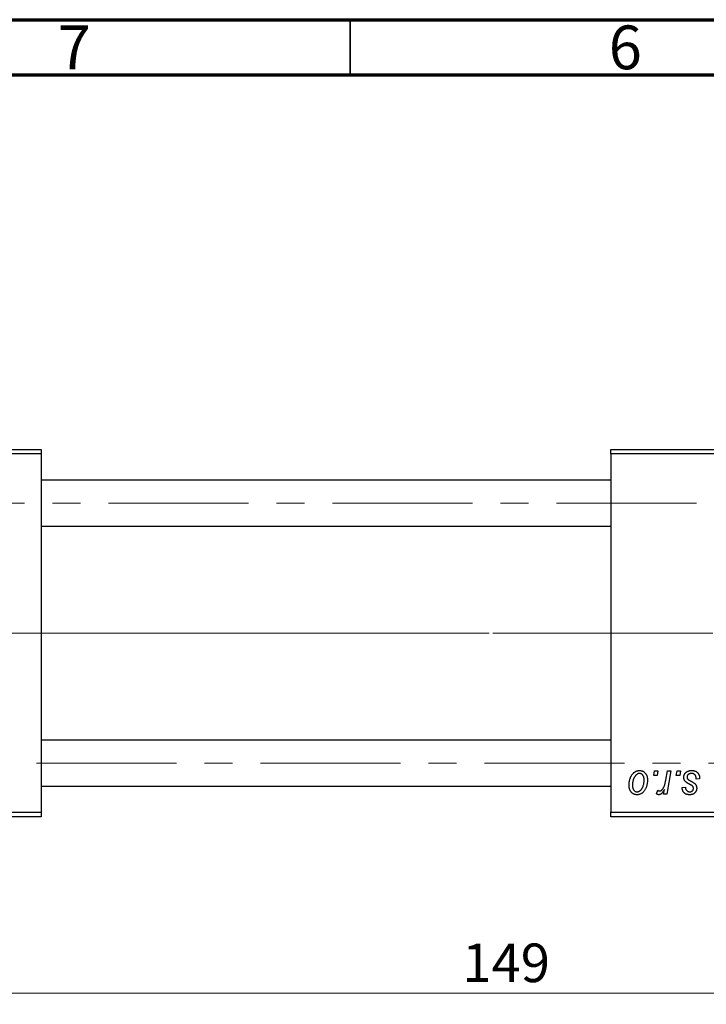
# Model space of a CAD drawing. Units: millimetres. Extents: x 15 to 415, y 5 to 292.
# Drawn here: x 85 to 147, y 203 to 292 of the extents above; entities that cross this region are included whole.
import ezdxf

# ---------------------------------------------------------------- set-up
doc = ezdxf.new("R2010")
doc.units = ezdxf.units.MM
doc.linetypes.add('CENTERX2', pattern=[20.32, 12.7, -2.54, 2.54, -2.54])
doc.styles.add('SLDTEXTSTYLE0', font='TXT', dxfattribs={"width": 0.75})
doc.dimstyles.new('SLDDIMSTYLE0', dxfattribs={"dimtxt": 3.5, "dimasz": 3.302, "dimexe": 0, "dimexo": 0.0625, "dimgap": 0.875, "dimtad": 1, "dimdec": 0, "dimlfac": 1.2, "dimrnd": 1e-09, "dimzin": 12, "dimdsep": 46, "dimtxsty": 'SLDTEXTSTYLE0', "dimsah": 1, "dimcen": 0.09, "dimadec": 0, "dimazin": 3, "dimtfac": 1, "dimtdec": 0, "dimtofl": 0, "dimtmove": 0, "dimatfit": 3, "dimfxl": 1, "dimfrac": 2, "dimtolj": 1, "dimtzin": 12, "dimarcsym": 0})

# ---------------------------------------------------------------- blocks, each defined once
blk = doc.blocks.new('_D')
at = {"color": 7, "linetype": 'Continuous', "lineweight": 0}
for p, q in [((191.137, 231.197), (191.137, 202.697)), ((66.97, 218.697), (66.97, 202.697)), ((66.97, 203.697), (191.137, 203.697))]:
    blk.add_line(p, q, dxfattribs=at)
at = {"color": 7, "linetype": 'Continuous', "lineweight": 18}
for points in [[(66.97, 203.697), (70.272, 203.189), (70.272, 204.205)], [(191.137, 203.697), (187.835, 204.205), (187.835, 203.189)]]:
    blk.add_solid(points, dxfattribs=at)
at = {"color": 7, "linetype": 'Continuous', "lineweight": 18, "insert": (125.174, 208.208), "char_height": 3.5, "attachment_point": 1, "style": 'SLDTEXTSTYLE0'}
blk.add_mtext('149', dxfattribs=at)

msp = doc.modelspace()

# ---------------------------------------------------------------- linework, layer by layer
at = {"color": 7, "linetype": 'Continuous', "lineweight": 70}
for p, q in [((15, 292), (415, 292)), ((20, 287), (410, 287))]:
    msp.add_line(p, q, dxfattribs=at)
at = {"color": 7, "linetype": 'Continuous', "lineweight": 35}
msp.add_line((115, 287), (115, 292), dxfattribs=at)
at = {"color": 7, "linetype": 'Continuous', "lineweight": 25}
for p, q in [((66.97, 253.03), (86.97, 253.03)), ((86.97, 253.03), (86.97, 252.6133)), ((138.6367, 253.03), (178.6367, 253.03)), ((138.6367, 252.6133), (138.6367, 253.03)), ((86.97, 252.6133), (66.97, 252.6133)), ((86.97, 252.6133), (86.97, 220.1133)), ((178.6367, 252.6133), (138.6367, 252.6133)), ((138.6367, 252.6133), (138.6367, 220.1133)), ((138.6367, 250.2383), (86.97, 250.2383)), ((86.97, 246.0717), (138.6367, 246.0717)), ((138.6367, 226.655), (86.97, 226.655)), ((142.5435, 223.4467), (142.6139, 223.8633)), ((142.8536, 223.4467), (142.5435, 223.4467)), ((142.6139, 223.8633), (142.917, 223.8633)), ((142.917, 223.8633), (142.8536, 223.4467)), ((143.6284, 223.0152), (143.7823, 223.8633)), ((144.0894, 223.8633), (143.7314, 221.7421)), ((143.7823, 223.8633), (144.0894, 223.8633)), ((144.589, 223.4467), (144.6594, 223.8633)), ((144.8991, 223.4467), (144.589, 223.4467)), ((144.6594, 223.8633), (144.9624, 223.8633)), ((144.9624, 223.8633), (144.8991, 223.4467)), ((86.97, 222.4883), (138.6367, 222.4883)), ((145.1139, 222.3482), (145.417, 222.3861)), ((146.7048, 223.1436), (146.4018, 223.1058)), ((146.7048, 223.1827), (146.7048, 223.1436)), ((142.8033, 221.7812), (142.9241, 222.1126)), ((143.4242, 221.7421), (143.5011, 222.1807)), ((143.7314, 221.7421), (143.4242, 221.7421)), ((66.97, 220.1133), (86.97, 220.1133)), ((86.97, 219.6967), (66.97, 219.6967)), ((86.97, 220.1133), (86.97, 219.6967)), ((138.6367, 220.1133), (178.6367, 220.1133)), ((138.6367, 219.6967), (138.6367, 220.1133)), ((178.6367, 219.6967), (138.6367, 219.6967))]:
    msp.add_line(p, q, dxfattribs=at)
at = {"color": 7, "linetype": 'CENTERX2', "lineweight": 18}
for p, q in [((187.0533, 248.155), (64.97, 248.155)), ((86.97, 236.3633), (64.97, 236.3633)), ((140.6367, 236.3633), (86.97, 236.3633)), ((109.47, 236.3633), (86.97, 236.3633)), ((188.5533, 236.3633), (107.47, 236.3633)), ((186.5533, 236.3633), (109.47, 236.3633)), ((66.22, 224.5717), (187.0533, 224.5717))]:
    msp.add_line(p, q, dxfattribs=at)
at = {"color": 7, "linetype": 'Continuous', "lineweight": 25}
for points, knots in [([(140.3033, 222.5908), (140.3039, 222.623), (140.305, 222.6864), (140.3107, 222.7801), (140.3214, 222.8712), (140.3369, 222.9596), (140.3557, 223.0456), (140.3787, 223.1288), (140.4067, 223.2094), (140.4385, 223.2872), (140.4737, 223.3613), (140.512, 223.4309), (140.5517, 223.4962), (140.5953, 223.556), (140.6408, 223.6113), (140.6889, 223.6617), (140.7393, 223.7077), (140.7925, 223.7481), (140.8468, 223.7846), (140.9027, 223.8148), (140.9584, 223.8424), (141.0154, 223.863), (141.0724, 223.881), (141.1306, 223.8924), (141.1893, 223.8999), (141.2288, 223.9008), (141.2485, 223.9012)], [0, 0, 0, 0, 0.053887, 0.1062098, 0.1571243, 0.2074379, 0.2565129, 0.304544, 0.3520998, 0.3992345, 0.4453573, 0.4894324, 0.5321725, 0.5733587, 0.6132625, 0.6520672, 0.6899721, 0.7274524, 0.7639343, 0.7994376, 0.8338806, 0.8677657, 0.9009093, 0.9339655, 0.966924, 1, 1, 1, 1]), ([(141.2462, 223.6361), (141.2223, 223.6347), (141.1735, 223.6318), (141.1011, 223.6084), (141.0293, 223.5712), (140.9706, 223.5302), (140.9248, 223.4893), (140.8914, 223.4527), (140.8577, 223.4127), (140.8268, 223.3665), (140.7957, 223.3165), (140.7671, 223.261), (140.7385, 223.2013), (140.7025, 223.1158), (140.6642, 223.0046), (140.6311, 222.8679), (140.6099, 222.7294), (140.6076, 222.6363), (140.6064, 222.5897)], [0, 0, 0, 0, 0.05342488, 0.10947767, 0.1691115, 0.23461829, 0.26975223, 0.30673659, 0.34576065, 0.38717088, 0.43131312, 0.4778806, 0.52741917, 0.57982976, 0.68616124, 0.79102736, 0.89533901, 1, 1, 1, 1]), ([(141.667, 223.0235), (141.6667, 223.048), (141.6662, 223.0956), (141.6601, 223.1646), (141.6507, 223.229), (141.638, 223.2889), (141.6207, 223.3441), (141.6001, 223.3947), (141.5759, 223.4408), (141.5472, 223.4814), (141.5165, 223.5179), (141.4833, 223.5491), (141.4487, 223.5763), (141.412, 223.5984), (141.373, 223.6148), (141.3325, 223.6277), (141.2898, 223.6347), (141.2608, 223.6356), (141.2462, 223.6361)], [0, 0, 0, 0, 0.0881845, 0.1716698, 0.2492912, 0.3227816, 0.3920407, 0.4573946, 0.5194152, 0.5791737, 0.6361612, 0.6909787, 0.74317, 0.7945019, 0.8448194, 0.8954174, 0.9473124, 1, 1, 1, 1]), ([(141.2485, 223.9012), (141.2742, 223.9006), (141.3244, 223.8993), (141.398, 223.8883), (141.4682, 223.8705), (141.5353, 223.8458), (141.5984, 223.8134), (141.6583, 223.7747), (141.7145, 223.7282), (141.767, 223.675), (141.815, 223.6161), (141.8565, 223.5512), (141.8917, 223.4812), (141.9207, 223.4062), (141.9423, 223.3257), (141.9582, 223.2404), (141.9687, 223.15), (141.9696, 223.0878), (141.97, 223.056)], [0, 0, 0, 0, 0.0616655, 0.1205692, 0.1782617, 0.2353851, 0.2917548, 0.3482697, 0.4065141, 0.4664906, 0.5274696, 0.5888522, 0.6509422, 0.7154444, 0.7817725, 0.8507297, 0.9236741, 1, 1, 1, 1]), ([(145.2655, 223.2869), (145.266, 223.3076), (145.2671, 223.3485), (145.2763, 223.4086), (145.291, 223.4664), (145.312, 223.5219), (145.3386, 223.5753), (145.3714, 223.6264), (145.4102, 223.6751), (145.4545, 223.7211), (145.5038, 223.7638), (145.5585, 223.8006), (145.618, 223.8315), (145.6816, 223.8578), (145.7503, 223.8769), (145.8231, 223.8913), (145.9005, 223.8994), (145.9538, 223.9006), (145.981, 223.9012)], [0, 0, 0, 0, 0.0588522, 0.1160185, 0.1720998, 0.2277322, 0.2840673, 0.3412199, 0.3998025, 0.4603841, 0.5223242, 0.5844362, 0.6470432, 0.7123338, 0.7793164, 0.8489287, 0.9226883, 1, 1, 1, 1]), ([(145.4182, 222.9016), (145.4061, 222.915), (145.3823, 222.9416), (145.3506, 222.9842), (145.3246, 223.0295), (145.3032, 223.0767), (145.2856, 223.1258), (145.2741, 223.1777), (145.2668, 223.2316), (145.2659, 223.2683), (145.2655, 223.2869)], [0, 0, 0, 0, 0.1272562, 0.2516804, 0.3738979, 0.4947208, 0.6170809, 0.7413182, 0.8690605, 1, 1, 1, 1]), ([(145.9668, 223.6361), (145.9377, 223.635), (145.8821, 223.633), (145.8034, 223.6156), (145.7337, 223.5873), (145.6751, 223.5468), (145.6273, 223.498), (145.593, 223.4413), (145.5717, 223.3779), (145.5696, 223.3334), (145.5685, 223.3105)], [0, 0, 0, 0, 0.15112263, 0.28873897, 0.41655383, 0.53974157, 0.65652894, 0.76928319, 0.88150906, 1, 1, 1, 1]), ([(145.5685, 223.3105), (145.5693, 223.2939), (145.5709, 223.2609), (145.5834, 223.213), (145.6027, 223.1671), (145.622, 223.1398), (145.6318, 223.1259)], [0, 0, 0, 0, 0.2511722, 0.4968942, 0.7437878, 1, 1, 1, 1]), ([(146.4018, 223.1058), (146.4017, 223.1273), (146.4016, 223.169), (146.3961, 223.2295), (146.3873, 223.2859), (146.3753, 223.3381), (146.3583, 223.3859), (146.3386, 223.4298), (146.3146, 223.4692), (146.2873, 223.5046), (146.2561, 223.5351), (146.2232, 223.5629), (146.1867, 223.5853), (146.1478, 223.6037), (146.1065, 223.6188), (146.062, 223.6284), (146.0154, 223.6354), (145.9832, 223.6358), (145.9668, 223.6361)], [0, 0, 0, 0, 0.082639, 0.1602582, 0.2331631, 0.3017426, 0.3659919, 0.4277235, 0.4862244, 0.5429349, 0.5986796, 0.6536144, 0.7080923, 0.7626809, 0.8190254, 0.8765806, 0.9370426, 1, 1, 1, 1]), ([(145.981, 223.9012), (146.0085, 223.9007), (146.0621, 223.8996), (146.1402, 223.8907), (146.2135, 223.8757), (146.2827, 223.8559), (146.3473, 223.8294), (146.4069, 223.7962), (146.4626, 223.7585), (146.5126, 223.7139), (146.558, 223.6645), (146.5978, 223.6101), (146.6308, 223.5504), (146.6588, 223.4864), (146.6786, 223.417), (146.6945, 223.3433), (146.7032, 223.2646), (146.7043, 223.2105), (146.7048, 223.1827)], [0, 0, 0, 0, 0.0710793, 0.1389697, 0.2031118, 0.2648853, 0.3251481, 0.3834707, 0.441163, 0.4990924, 0.5566033, 0.6147645, 0.673335, 0.7328543, 0.795263, 0.8600089, 0.9278992, 1, 1, 1, 1]), ([(141.0106, 221.7042), (140.9855, 221.7049), (140.9363, 221.7062), (140.864, 221.717), (140.7953, 221.7356), (140.7294, 221.7602), (140.6676, 221.7934), (140.6087, 221.8331), (140.5535, 221.8803), (140.5018, 221.9341), (140.4552, 221.9951), (140.4142, 222.0622), (140.3798, 222.1355), (140.352, 222.2149), (140.3303, 222.3003), (140.3144, 222.3917), (140.3048, 222.4892), (140.3038, 222.5563), (140.3033, 222.5908)], [0, 0, 0, 0, 0.0589565, 0.1156825, 0.1713602, 0.2259596, 0.2805137, 0.3359456, 0.3925293, 0.4509085, 0.5111012, 0.5724965, 0.6355555, 0.7009662, 0.769909, 0.8424091, 0.9188181, 1, 1, 1, 1]), ([(140.6064, 222.5897), (140.6066, 222.565), (140.6071, 222.5171), (140.6133, 222.4478), (140.6226, 222.3829), (140.6355, 222.3226), (140.6518, 222.2666), (140.6727, 222.2155), (140.697, 222.1687), (140.7253, 222.1271), (140.7562, 222.09), (140.7895, 222.0583), (140.8238, 222.0302), (140.861, 222.0088), (140.8987, 221.9901), (140.9391, 221.9789), (140.9807, 221.9705), (141.0092, 221.9698), (141.0236, 221.9694)], [0, 0, 0, 0, 0.0885786, 0.1717665, 0.2498124, 0.3237334, 0.3932168, 0.4589936, 0.5214195, 0.5821336, 0.6394592, 0.6945708, 0.7470134, 0.7981625, 0.8482357, 0.8977697, 0.9482074, 1, 1, 1, 1]), ([(141.97, 223.056), (141.9693, 223.0096), (141.9678, 222.9185), (141.9548, 222.7845), (141.9352, 222.6558), (141.9065, 222.5326), (141.8702, 222.4149), (141.8248, 222.3028), (141.7715, 222.1964), (141.7112, 222.096), (141.6436, 222.0046), (141.5704, 221.924), (141.4907, 221.8562), (141.4056, 221.8009), (141.3148, 221.7569), (141.2182, 221.7263), (141.1161, 221.7073), (141.0462, 221.7053), (141.0106, 221.7042)], [0, 0, 0, 0, 0.0753615, 0.1481167, 0.2185236, 0.286637, 0.3534497, 0.41845, 0.4829585, 0.5466728, 0.6085388, 0.6672966, 0.7232388, 0.7779178, 0.8319684, 0.8865063, 0.9422129, 1, 1, 1, 1]), ([(141.0236, 221.9694), (141.0492, 221.9708), (141.101, 221.9737), (141.1778, 221.996), (141.2524, 222.0334), (141.313, 222.074), (141.3599, 222.1144), (141.3939, 222.1506), (141.4266, 222.1912), (141.4579, 222.2364), (141.4882, 222.2861), (141.5164, 222.3405), (141.5432, 222.3996), (141.5768, 222.4847), (141.6137, 222.5961), (141.644, 222.7352), (141.664, 222.8779), (141.666, 222.9747), (141.667, 223.0235)], [0, 0, 0, 0, 0.0565773, 0.1146435, 0.1753838, 0.2407896, 0.2754624, 0.3122204, 0.3504135, 0.3908759, 0.4337903, 0.4791061, 0.5265959, 0.5773601, 0.681625, 0.785879, 0.8920471, 1, 1, 1, 1]), ([(143.0768, 222.0452), (143.0895, 222.0459), (143.1154, 222.0475), (143.154, 222.058), (143.1924, 222.0751), (143.2311, 222.0982), (143.2689, 222.129), (143.3069, 222.1659), (143.3448, 222.2095), (143.3829, 222.2601), (143.4209, 222.319), (143.4549, 222.3889), (143.4891, 222.468), (143.5205, 222.5577), (143.5499, 222.6578), (143.5783, 222.7677), (143.6049, 222.888), (143.6204, 222.9717), (143.6284, 223.0152)], [0, 0, 0, 0, 0.0320567, 0.0655625, 0.1004002, 0.1382028, 0.179014, 0.2234514, 0.2718664, 0.3249281, 0.3834484, 0.4487951, 0.5209568, 0.6014006, 0.688814, 0.7846111, 0.8883046, 1, 1, 1, 1]), ([(145.417, 222.3861), (145.4191, 222.3545), (145.4231, 222.2945), (145.4453, 222.2103), (145.4794, 222.1367), (145.5278, 222.0762), (145.5866, 222.0278), (145.6559, 221.9938), (145.7341, 221.9724), (145.7895, 221.9704), (145.8182, 221.9694)], [0, 0, 0, 0, 0.1450584, 0.2765042, 0.3983063, 0.515263, 0.6300974, 0.7457933, 0.8680006, 1, 1, 1, 1]), ([(145.8567, 222.6216), (145.8298, 222.6359), (145.7781, 222.6633), (145.705, 222.705), (145.6386, 222.7431), (145.5799, 222.7791), (145.5289, 222.813), (145.485, 222.8441), (145.4485, 222.873), (145.4277, 222.8926), (145.4182, 222.9016)], [0, 0, 0, 0, 0.1751043, 0.3366411, 0.4835452, 0.6154622, 0.7325073, 0.835766, 0.924528, 1, 1, 1, 1]), ([(145.6318, 223.1259), (145.638, 223.1186), (145.6511, 223.1032), (145.6756, 223.0814), (145.7042, 223.0578), (145.7385, 223.0338), (145.7767, 223.0074), (145.8208, 222.981), (145.8698, 222.9533), (145.9044, 222.9348), (145.9224, 222.9252)], [0, 0, 0, 0, 0.0802827, 0.171103, 0.2765324, 0.3935635, 0.5243923, 0.6687492, 0.8277322, 1, 1, 1, 1]), ([(146.1065, 222.4328), (146.1031, 222.4392), (146.0956, 222.4534), (146.0793, 222.4742), (146.0561, 222.4952), (146.0278, 222.5184), (145.9934, 222.5423), (145.9533, 222.5679), (145.9075, 222.5951), (145.8742, 222.6125), (145.8567, 222.6216)], [0, 0, 0, 0, 0.0684895, 0.1509492, 0.2485952, 0.3639658, 0.4964639, 0.6449738, 0.8138958, 1, 1, 1, 1]), ([(145.9224, 222.9252), (145.9432, 222.9143), (145.983, 222.8932), (146.0396, 222.8618), (146.0908, 222.8329), (146.1362, 222.8055), (146.1766, 222.781), (146.2111, 222.7578), (146.24, 222.7365), (146.2717, 222.7116), (146.3049, 222.6792), (146.3394, 222.6367), (146.3699, 222.5906), (146.3944, 222.54), (146.4147, 222.4866), (146.4298, 222.43), (146.4379, 222.3699), (146.4391, 222.3289), (146.4397, 222.3079)], [0, 0, 0, 0, 0.0818814, 0.1573352, 0.2254411, 0.2871576, 0.3421523, 0.3902441, 0.4320813, 0.4673282, 0.5305866, 0.5936688, 0.6577932, 0.7230302, 0.789229, 0.8568221, 0.9269825, 1, 1, 1, 1]), ([(146.1367, 222.2612), (146.1364, 222.2774), (146.136, 222.3085), (146.1296, 222.3534), (146.1208, 222.3949), (146.1111, 222.4205), (146.1065, 222.4328)], [0, 0, 0, 0, 0.276974, 0.532375, 0.7747519, 1, 1, 1, 1]), ([(143.0093, 221.7042), (142.9944, 221.7052), (142.9624, 221.7073), (142.9131, 221.724), (142.8587, 221.7475), (142.8226, 221.7694), (142.8033, 221.7812)], [0, 0, 0, 0, 0.2007338, 0.4314289, 0.695976, 1, 1, 1, 1]), ([(142.9241, 222.1126), (142.9359, 222.1022), (142.9587, 222.0823), (142.9975, 222.0618), (143.0365, 222.0474), (143.0634, 222.0459), (143.0768, 222.0452)], [0, 0, 0, 0, 0.2760028, 0.5287745, 0.766566, 1, 1, 1, 1]), ([(143.5011, 222.1807), (143.4811, 222.1431), (143.4431, 222.072), (143.3819, 221.9747), (143.3209, 221.8921), (143.2592, 221.8244), (143.1975, 221.7712), (143.1355, 221.7328), (143.0725, 221.7093), (143.03, 221.7059), (143.0093, 221.7042)], [0, 0, 0, 0, 0.1784707, 0.3379891, 0.48161, 0.6086632, 0.7213718, 0.8219672, 0.9132903, 1, 1, 1, 1]), ([(145.804, 221.7042), (145.7784, 221.7046), (145.7283, 221.7052), (145.6555, 221.714), (145.5866, 221.7265), (145.5222, 221.7458), (145.4614, 221.7693), (145.4048, 221.7984), (145.3524, 221.8329), (145.3045, 221.8727), (145.2609, 221.9169), (145.2238, 221.9665), (145.1913, 222.0196), (145.1648, 222.0773), (145.1435, 222.1392), (145.1275, 222.2051), (145.1174, 222.2753), (145.1151, 222.3235), (145.1139, 222.3482)], [0, 0, 0, 0, 0.0722496, 0.1410177, 0.2060591, 0.2691643, 0.3300268, 0.389406, 0.447953, 0.5063469, 0.5644866, 0.6223711, 0.6801995, 0.7395994, 0.800735, 0.8641939, 0.93042, 1, 1, 1, 1]), ([(146.4397, 222.3079), (146.439, 222.2864), (146.4377, 222.2442), (146.4305, 222.1822), (146.4156, 222.1236), (146.3972, 222.0673), (146.3718, 222.0147), (146.3422, 221.9641), (146.3059, 221.9172), (146.2652, 221.8732), (146.2195, 221.8338), (146.1706, 221.7987), (146.1179, 221.7694), (146.0617, 221.7458), (146.0022, 221.7266), (145.939, 221.7141), (145.8728, 221.7051), (145.8274, 221.7045), (145.804, 221.7042)], [0, 0, 0, 0, 0.06557477, 0.12856219, 0.18978168, 0.24945666, 0.3085997, 0.36734754, 0.42780717, 0.48861229, 0.54995261, 0.61115145, 0.67168273, 0.73307601, 0.79674779, 0.86180832, 0.92904464, 1, 1, 1, 1]), ([(145.8182, 221.9694), (145.8408, 221.9703), (145.8845, 221.972), (145.9467, 221.989), (146.0019, 222.0174), (146.0488, 222.0562), (146.088, 222.1011), (146.116, 222.1514), (146.134, 222.2051), (146.1358, 222.2423), (146.1367, 222.2612)], [0, 0, 0, 0, 0.1408251, 0.2722704, 0.3983991, 0.5253368, 0.650227, 0.7687626, 0.8824859, 1, 1, 1, 1])]:
    msp.add_open_spline(points, degree=3, knots=knots, dxfattribs=at)

# ---------------------------------------------------------------- texts
at = {"color": 7, "linetype": 'Continuous', "lineweight": 0, "char_height": 3.9688, "attachment_point": 2, "style": 'SLDTEXTSTYLE0'}
for s, insert in [('7', (89.96, 291.4739)), ('6', (139.96, 291.4739))]:
    msp.add_mtext(s, dxfattribs=dict(at, insert=insert))

# ---------------------------------------------------------------- dimensions: what is measured, and where the dimension line sits
at = {"color": 7, "linetype": 'Continuous', "lineweight": 18}
dim = msp.add_linear_dim(base=(191.1367, 203.6967), p1=(66.97, 219.6967), p2=(191.1367, 232.1967), dimstyle='SLDDIMSTYLE0', dxfattribs=at)
dim.commit()
dim.dimension.update_dxf_attribs({"geometry": '_D', "text_midpoint": (129.0533, 203.6967), "dimtype": 160})

doc.saveas('drawing.dxf')
